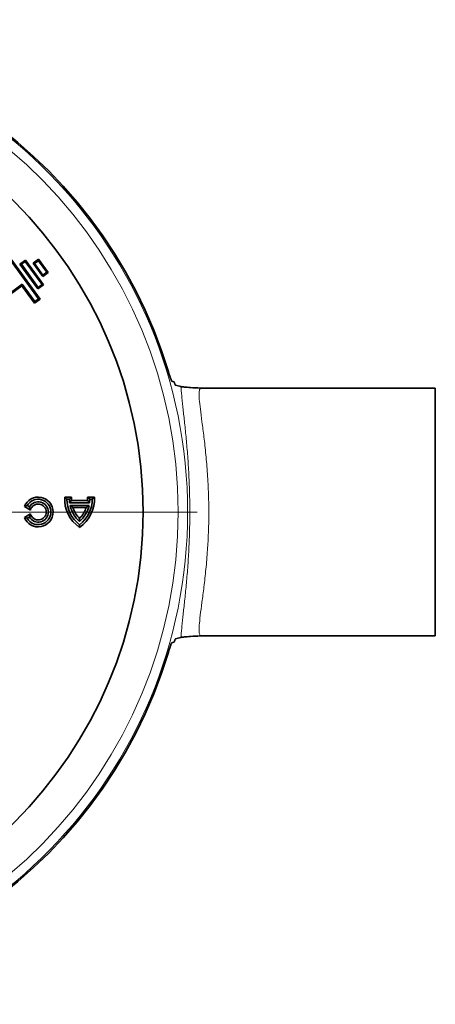
# Model space of a CAD drawing. Units: millimetres. Extents: x 2405 to 6223, y 732 to 5142.
# Drawn here: x 3200 to 3331, y 4105 to 4415 of the extents above; entities that cross this region are included whole.
import ezdxf

# ---------------------------------------------------------------- set-up
doc = ezdxf.new("R2010")
doc.units = ezdxf.units.MM
doc.header["$LTSCALE"] = 2
doc.layers.add('DIMENSION', color=3, linetype='Continuous')

# ---------------------------------------------------------------- blocks, each defined once
blk = doc.blocks.new('SW_CENTERMARKSYMBOL_0')
at = {"color": 0, "linetype": 'Continuous', "lineweight": 0}
for p, q in [((0, 5), (0, 155)), ((-5, 0), (-155, 0)), ((0, 0), (-2.5, 0)), ((0, 0), (0, 2.5)), ((0, 0), (0, -2.5)), ((0, 0), (2.5, 0)), ((5, 0), (155, 0)), ((0, -5), (0, -155))]:
    blk.add_line(p, q, dxfattribs=at)
blk = doc.blocks.new('1040113-M_004_TOP VIEW')
at = {"color": 7, "linetype": 'Continuous', "lineweight": 35}
for p, q in [((429.53, 322.88), (420.71, 335.01)), ((420.78, 335.46), (429.98, 322.81)), ((423.65, 333.83), (425.38, 335.09)), ((425.38, 335.09), (425.31, 334.64)), ((425.38, 335.09), (431.05, 327.29)), ((427.8, 334.07), (429.53, 335.33)), ((429.46, 334.88), (428.25, 334)), ((429.53, 335.33), (429.46, 334.88)), ((432.11, 331.24), (429.46, 334.88)), ((429.53, 335.33), (432.56, 331.17)), ((429.31, 326.03), (423.65, 333.83)), ((423.65, 333.83), (424.1, 333.76)), ((425.31, 334.64), (424.1, 333.76)), ((424.1, 333.76), (429.39, 326.48)), ((430.6, 327.36), (425.31, 334.64)), ((430.82, 329.91), (427.8, 334.07)), ((427.8, 334.07), (428.25, 334)), ((428.25, 334), (430.89, 330.36)), ((432.56, 331.17), (430.82, 329.91)), ((430.82, 329.91), (430.89, 330.36)), ((430.89, 330.36), (432.11, 331.24)), ((432.56, 331.17), (432.11, 331.24)), ((424.28, 327.01), (416.59, 321.43)), ((416.66, 321.87), (424.35, 327.46)), ((424.28, 327.01), (424.35, 327.46)), ((428.25, 321.55), (424.28, 327.01)), ((424.35, 327.46), (428.32, 322)), ((431.05, 327.29), (429.31, 326.03)), ((429.31, 326.03), (429.39, 326.48)), ((429.39, 326.48), (430.6, 327.36)), ((431.05, 327.29), (430.6, 327.36)), ((429.98, 322.81), (428.25, 321.55)), ((428.32, 322), (429.53, 322.88)), ((429.98, 322.81), (429.53, 322.88)), ((428.25, 321.55), (428.32, 322)), ((471.5, 296.94), (472.13, 296.77)), ((480.72, 294.71), (480.49, 294.7)), ((554.4, 294.77), (480.71, 294.77)), ((480.72, 294.71), (480.71, 294.71)), ((554.4, 294.77), (554.4, 216.77)), ((437.73, 260.46), (438.4, 259.77)), ((439.92, 260.46), (437.73, 260.46)), ((439.92, 260.46), (439.2, 259.77)), ((444.88, 260.46), (445.6, 259.77)), ((447.07, 260.46), (444.88, 260.46)), ((447.07, 260.46), (446.4, 259.77)), ((425.03, 257.49), (425.94, 257.77)), ((425.03, 257.49), (426.97, 256.37)), ((425.94, 257.77), (426.63, 257.37)), ((426.97, 256.37), (426.63, 257.37)), ((439.2, 259.77), (438.4, 259.77)), ((439.9, 259.34), (439.27, 258.65)), ((445.53, 258.65), (439.27, 258.65)), ((445.4, 257.85), (439.4, 257.85)), ((440.3, 257.15), (439.4, 257.85)), ((444.9, 259.34), (439.9, 259.34)), ((444.5, 257.15), (445.4, 257.85)), ((444.9, 259.34), (445.53, 258.65)), ((446.4, 259.77), (445.6, 259.77)), ((426.97, 255.16), (425.03, 254.05)), ((426.97, 255.16), (426.63, 254.17)), ((444.5, 257.15), (440.3, 257.15)), ((425.03, 254.05), (425.94, 253.77)), ((426.63, 254.17), (425.94, 253.77)), ((442.4, 253.74), (442.4, 252.79)), ((442.4, 250.92), (442.4, 251.77)), ((472.13, 214.77), (471.5, 214.6)), ((480.49, 216.81), (480.72, 216.82)), ((480.7, 216.82), (480.72, 216.82)), ((480.7, 216.77), (554.4, 216.77))]:
    blk.add_line(p, q, dxfattribs=at)
blk.add_circle((324.4, 255.77), 138, dxfattribs=at)
for centre, radius, start, end in [((324.4, 255.77), 152.5, 16.8352, 178.0257), ((429.4, 255.77), 4.69, 201.5102, 158.4898), ((448.4, 259.77), 10.69, 176.285, 235.8664), ((448.4, 259.77), 8.51, 175.3287, 182.8783), ((436.4, 259.77), 10.69, 304.1336, 3.715), ((436.4, 259.77), 8.51, 357.1217, 4.6713), ((429.4, 255.77), 4, 210, 150), ((429.4, 255.77), 3.2, 210, 150), ((429.4, 255.77), 2.51, 193.9584, 166.0416), ((448.4, 259.77), 10, 180, 233.1301), ((448.4, 259.77), 9.2, 180, 186.9925), ((448.4, 259.77), 9.2, 192.0459, 229.2943), ((436.4, 259.77), 10, 306.8699, 0), ((436.4, 259.77), 9.2, 310.7057, 347.9541), ((436.4, 259.77), 9.2, 353.0075, 0), ((448.4, 259.77), 8.51, 197.8864, 225.1473), ((436.4, 259.77), 8.51, 314.8527, 342.1136), ((324.4, 255.77), 152.5, 181.9743, 343.1648)]:
    blk.add_arc(centre, radius, start, end, dxfattribs=at)
at = {"color": 8, "linetype": 'Continuous', "lineweight": 18}
for radius in [152.04, 149.05]:
    blk.add_arc((324.4, 255.77), radius, 182.2835, 177.7165, dxfattribs=at)
at = {"color": 7, "linetype": 'Continuous', "lineweight": 35}
for points, knots in [([(471.5, 296.94), (471.48, 296.94), (471.46, 296.97), (471.4, 297.05), (471.36, 297.12), (471.29, 297.27), (471.25, 297.37), (471.15, 297.59), (471.1, 297.72), (471, 298), (470.95, 298.15), (470.83, 298.47), (470.77, 298.64), (470.6, 299.17), (470.48, 299.55), (470.36, 299.93)], [0, 0, 0, 0, 0.125, 0.125, 0.25, 0.25, 0.375, 0.375, 0.5, 0.5, 0.625, 0.625, 0.75, 0.75, 1, 1, 1, 1]), ([(472.35, 296.25), (472.32, 296.32), (472.3, 296.39), (472.25, 296.52), (472.23, 296.57), (472.19, 296.67), (472.18, 296.7), (472.15, 296.75), (472.13, 296.77), (472.13, 296.77)], [0, 0, 0, 0, 0.25, 0.25, 0.5, 0.5, 0.75, 0.75, 1, 1, 1, 1]), ([(472.57, 295.72), (472.56, 295.73), (472.55, 295.74), (472.52, 295.79), (472.5, 295.83), (472.44, 295.97), (472.4, 296.1), (472.35, 296.25)], [0, 0, 0, 0, 0.25, 0.25, 0.5, 0.5, 1, 1, 1, 1]), ([(474.32, 295.25), (474.63, 295.2), (475.25, 295.1), (477.43, 294.94), (479.4, 294.83), (480.49, 294.77)], [0, 0, 0, 0, 0.304024, 0.61495, 1, 1, 1, 1]), ([(470.36, 211.6), (470.42, 211.79), (470.48, 211.98), (470.6, 212.35), (470.66, 212.54), (470.77, 212.89), (470.83, 213.06), (470.94, 213.38), (471, 213.53), (471.1, 213.81), (471.15, 213.94), (471.24, 214.16), (471.29, 214.26), (471.36, 214.42), (471.4, 214.48), (471.46, 214.57), (471.48, 214.59), (471.5, 214.6)], [0, 0, 0, 0, 0.125, 0.125, 0.25, 0.25, 0.375, 0.375, 0.5, 0.5, 0.625, 0.625, 0.75, 0.75, 0.875, 0.875, 1, 1, 1, 1]), ([(472.13, 214.77), (472.13, 214.77), (472.15, 214.78), (472.18, 214.83), (472.19, 214.87), (472.25, 215.01), (472.3, 215.14), (472.35, 215.29)], [0, 0, 0, 0, 0.25, 0.25, 0.5, 0.5, 1, 1, 1, 1]), ([(472.35, 215.29), (472.4, 215.44), (472.44, 215.57), (472.52, 215.75), (472.55, 215.81), (472.57, 215.81)], [0, 0, 0, 0, 0.5, 0.5, 1, 1, 1, 1]), ([(480.5, 216.76), (479.4, 216.7), (477.44, 216.6), (475.26, 216.44), (474.64, 216.33), (474.32, 216.28)], [0, 0, 0, 0, 0.385582, 0.690138, 1, 1, 1, 1])]:
    blk.add_open_spline(points, degree=3, knots=knots, dxfattribs=at)
for points in [[(474.32, 295.25), (473.74, 295.41), (473.15, 295.57), (472.57, 295.72)], [(472.57, 215.81), (473.15, 215.97), (473.74, 216.13), (474.32, 216.28)]]:
    blk.add_open_spline(points, degree=3, dxfattribs=at)
at = {"color": 8, "linetype": 'Continuous', "lineweight": 18}
for points, knots in [([(474.32, 216.28), (474.37, 217.13), (474.45, 218.1), (474.61, 219.76), (474.67, 220.34), (474.8, 221.56), (474.87, 222.2), (475.09, 224.19), (475.25, 225.62), (475.5, 227.94), (475.58, 228.74), (475.76, 230.39), (475.84, 231.24), (476.09, 233.84), (476.25, 235.64), (476.47, 238.45), (476.54, 239.41), (476.63, 240.87), (476.67, 241.37), (476.73, 242.36), (476.75, 242.87), (476.89, 245.38), (476.98, 247.43), (477.06, 250.53), (477.08, 251.58), (477.11, 253.15), (477.11, 253.68), (477.12, 254.74), (477.12, 255.27), (477.12, 257.9), (477.09, 259.99), (476.98, 264.11), (476.89, 266.15), (476.75, 268.66), (476.73, 269.17), (476.67, 270.16), (476.63, 270.65), (476.54, 272.12), (476.47, 273.07), (476.25, 275.89), (476.09, 277.69), (475.84, 280.29), (475.76, 281.14), (475.58, 282.79), (475.5, 283.59), (475.25, 285.91), (475.09, 287.35), (474.87, 289.34), (474.8, 289.97), (474.67, 291.19), (474.61, 291.78), (474.45, 293.43), (474.37, 294.41), (474.32, 295.25)], [0, 0, 0, 0, 0.0625, 0.0625, 0.09375, 0.09375, 0.125, 0.125, 0.1875, 0.1875, 0.21875, 0.21875, 0.25, 0.25, 0.3125, 0.3125, 0.34375, 0.34375, 0.359375, 0.359375, 0.375, 0.375, 0.4375, 0.4375, 0.46875, 0.46875, 0.484375, 0.484375, 0.5, 0.5, 0.5625, 0.5625, 0.625, 0.625, 0.640625, 0.640625, 0.65625, 0.65625, 0.6875, 0.6875, 0.75, 0.75, 0.78125, 0.78125, 0.8125, 0.8125, 0.875, 0.875, 0.90625, 0.90625, 0.9375, 0.9375, 1, 1, 1, 1]), ([(480.71, 294.71), (480.55, 294.67), (480.21, 294.61), (480.01, 293.46), (480.07, 291.36), (480.4, 288.24), (480.94, 284.23), (481.57, 279.42), (482.19, 273.9), (482.72, 267.81), (483.04, 261.37), (483.13, 255.1), (483, 249.21), (482.69, 243.46), (482.2, 237.69), (481.57, 232.1), (480.92, 227.2), (480.38, 223.09), (480.05, 219.92), (480.02, 217.92), (480.24, 216.9), (480.56, 216.85), (480.7, 216.82)], [0, 0, 0, 0, 0.0384214, 0.085182, 0.1369084, 0.1886438, 0.2409566, 0.2932745, 0.3470113, 0.4007428, 0.4544439, 0.5081409, 0.5534402, 0.5987419, 0.6525634, 0.7063903, 0.7602098, 0.8140235, 0.8677675, 0.9215014, 0.9649224, 1, 1, 1, 1])]:
    blk.add_open_spline(points, degree=3, knots=knots, dxfattribs=at)

msp = doc.modelspace()

# ---------------------------------------------------------------- block references
at = {"layer": 'DIMENSION', "color": 175, "true_color": 0x4554a5}
for name, p in [('1040113-M_004_TOP VIEW', (2776.35, 4004.35)), ('SW_CENTERMARKSYMBOL_0', (3100.75, 4260.11))]:
    msp.add_blockref(name, p, dxfattribs=at)

doc.saveas('drawing.dxf')
